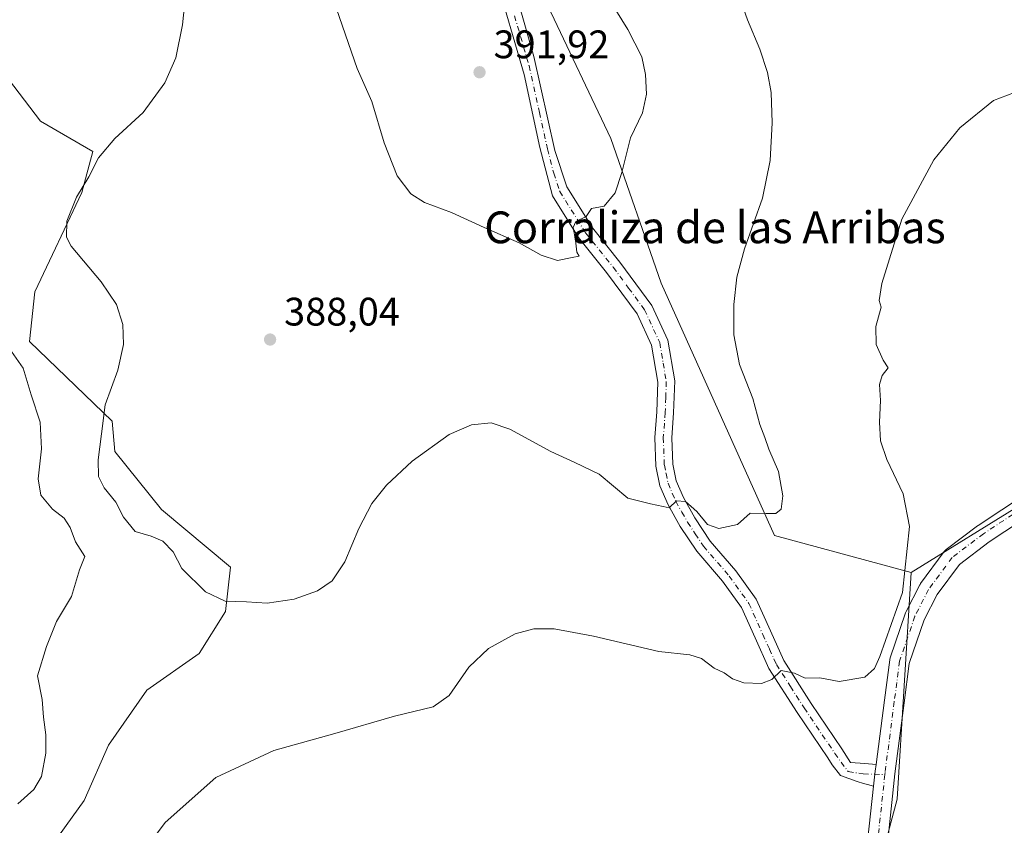
# Model space of a CAD drawing. Units: metres. Extents: x 590604 to 594055, y 4712828 to 4715189.
# Drawn here: x 591897 to 592145, y 4714853 to 4715056 of the extents above; entities that cross this region are included whole.
import ezdxf
from ezdxf.enums import TextEntityAlignment as Align

# ---------------------------------------------------------------- set-up
doc = ezdxf.new("R2010")
doc.units = ezdxf.units.M
doc.header["$MEASUREMENT"] = 0
doc.linetypes.add('DGN Style 4', pattern=[2.6384748266838614, 1.318413404963828, -0.6592067024819142, 0.001648016756204785, -0.6592067024819142])
for name, color, linetype, lineweight in [('Camino Cxs', 7, 'Continuous', 0), ('Camino eje', 30, 'DGN Style 4', 13), ('Cultivos herbáceos CxS', 92, 'Continuous', 0), ('Curva de nivel normal', 30, 'Continuous', 0), ('Matorral CxS', 135, 'Continuous', 0), ('Pista no pavimentada Cxs', 111, 'Continuous', 0), ('Pista no pavimentada eje', 91, 'DGN Style 4', 0), ('Punto de cota en terreno', 7, 'Continuous', 0), ('Rótulo de punto de cota en terreno', 7, 'Continuous', 0), ('Texto cartográfico', 7, 'Continuous', 0)]:
    doc.layers.add(name, color=color, linetype=linetype, lineweight=lineweight)
doc.styles.add('Style-Arial', font='txt')

# ---------------------------------------------------------------- blocks, each defined once
blk = doc.blocks.new('*U10')
at = {"layer": 'Cultivos herbáceos CxS', "color": 92, "linetype": 'Continuous', "lineweight": 0}
blk.add_polyline3d([(591907.7392999995, 4714643.095100001, 356.1279000000068), (591927.7319, 4714666.8003, 361.4732999999979), (591941.5987, 4714668.879899999, 358.9532999999938), (591984.5865000002, 4714708.4209, 362.5813999999955), (591997.1804999998, 4714722.340299999, 363.9951000000001), (592019.9472000003, 4714747.2667, 368.6337000000058), (592082.3646, 4714797.082900001, 371.7691999999952), (592107.7646000005, 4714820.895500001, 374.8646000000008), (592118.0247, 4714859.252900001, 377.9833999999973), (592121.4959000006, 4714916.3201, 380.1168000000035), (592150.2726999996, 4714934.110300001, 377.286300000007), (592197.4907000001, 4714964.0527, 377.4161000000022), (592207.7175000003, 4714977.770400001, 378.5917000000045), (592206.0122999996, 4714982.459799999, 378.5722999999998), (592197.0597999999, 4714998.233200001, 379.1587), (592181.2863999996, 4715028.0748, 380.2137999999977), (592162.5288000006, 4715055.3585, 381.0810000000056), (592145.4765, 4715072.837200001, 381.8788999999961), (592122.0521999998, 4715087.596000001, 383.1402999999991), (592137.9271, 4715101.883500001, 383.4361000000063), (592125.2270999998, 4715139.9836, 385.6183000000019), (592115.7021000005, 4715160.621200001, 386.7504999999946), (592113.3976999996, 4715163.156099999, 386.9741999999969), (592916.289, 4715173.835999999, 356.2997999999934)], dxfattribs=at)
blk = doc.blocks.new('5PATER')
at = {"layer": 'Cultivos herbáceos CxS', "linetype": 'Continuous', "lineweight": 0}
h = blk.add_hatch(color=51, dxfattribs=at)
edge = h.paths.add_edge_path()
edge.add_ellipse((0, 0), major_axis=(-0.1095731443231308, -0.1110710700762829), ratio=0.9994222409660322, start_angle=0, end_angle=360)

msp = doc.modelspace()

# ---------------------------------------------------------------- linework, layer by layer
at = {"layer": 'Camino Cxs', "color": 7, "linetype": 'Continuous', "lineweight": 0, "extrusion": (0.6570315084419797, -0.1292730613122041, 0.7426964874923186), "elevation": -220187.6563193069, "flags": 128}
msp.add_lwpolyline([(4740482.868338164, 244779.1743425105), (4740481.151037416, 244779.0215711668), (4740477.399582239, 244778.5862549726)], dxfattribs=at)
at = {"layer": 'Camino Cxs', "color": 7, "linetype": 'Continuous', "lineweight": 0}
for points in [[(592019.7801000001, 4715069.970100001, 393.1794999999984), (592026.5201000003, 4715046.270099999, 392.0816999999952), (592031.7600999996, 4715022.6601, 391.3208000000013), (592034.8400999998, 4715013.440099999, 390.8531999999978), (592041.2301000003, 4715003.130100001, 389.8341999999975), (592048.1801000005, 4714994.5001, 388.9110999999975), (592056.2001, 4714983.610099999, 387.8304999999964), (592060.2301000003, 4714974.880100001, 387.2697000000044), (592061.9700999996, 4714964.5601, 387.114499999996), (592061.6901000004, 4714956.520099999, 386.9419000000053), (592061.2200999996, 4714950.220100001, 386.607999999993), (592061.4700999996, 4714943.610099999, 386.0736999999936), (592062.3201000001, 4714939.440099999, 385.6196999999956), (592064.1401000004, 4714935.220100001, 385.2982000000048), (592067.0000999998, 4714930.100099999, 384.8597000000009), (592070.9001000002, 4714924.2501, 384.363400000002), (592077.3601000002, 4714916.7301, 383.2290000000066), (592082.5000999998, 4714909.610099999, 382.2476000000024), (592086.0601000004, 4714901.610099999, 381.4756000000052), (592089.4401000004, 4714894.190099999, 380.6514000000025), (592096.3201000001, 4714883.360099999, 379.2955999999977), (592104.0500999996, 4714871.9101, 378.3715999999986), (592106.2083999999, 4714868.480900001, 378.2115999999951), (592109.8503000002, 4714868.198899999, 378.3248000000021), (592112.6849999996, 4714867.9407, 378.4391999999934), (592112.4648000002, 4714866.2338, 378.3368999999948), (592112.0577999996, 4714862.490499999, 378.0454000000027), (592110.5503000002, 4714862.8913, 377.9925999999978), (592109.5433, 4714863.182200001, 377.9585999999982), (592107.9255999997, 4714863.649499999, 377.9036000000052), (592103.7260999996, 4714865.165999999, 378.0188000000053), (592101.5844999999, 4714867.859300001, 378.1437000000006), (592100.4901000002, 4714869.600099999, 378.2737999999954), (592092.7701000003, 4714881.040100001, 379.1689000000042), (592085.6901000004, 4714892.1601, 380.355899999995), (592082.1901000004, 4714899.870100001, 381.1898999999976), (592078.8000999996, 4714907.4801, 382.196100000001), (592074.0201000003, 4714914.100099999, 383.1150999999954), (592067.5100999996, 4714921.6801, 383.9165000000066), (592063.3800999997, 4714927.890100001, 384.5050000000047), (592060.3201000001, 4714933.340100001, 385.0414000000019), (592058.2401000002, 4714938.1601, 385.6413999999932), (592057.2401000002, 4714943.100099999, 386.1108999999997), (592056.9700999996, 4714950.300100001, 386.7244999999967), (592057.4501, 4714956.7501, 387.2842999999993), (592057.7200999996, 4714964.280099999, 387.4141999999993), (592056.1401000004, 4714973.620100001, 387.7066999999952), (592052.5301000001, 4714981.440099999, 388.1420000000071), (592044.8101000004, 4714991.9101, 389.1870000000054), (592037.7600999996, 4715000.670100001, 389.9719999999944), (592031.2301000003, 4715011.210100001, 390.6809999999969), (592028.0401, 4715023.340100001, 391.252999999997), (592024.0301000001, 4715041.7601, 391.8947000000044), (592016.7301000003, 4715066.850099999, 394.301999999996)], [(592019.7801000001, 4715069.970100001, 393.1794999999984), (592026.5201000003, 4715046.270099999, 392.0816999999952), (592031.7600999996, 4715022.6601, 391.3208000000013), (592034.8400999998, 4715013.440099999, 390.8531999999978), (592041.2301000003, 4715003.130100001, 389.8341999999975), (592048.1801000005, 4714994.5001, 388.9110999999975), (592056.2001, 4714983.610099999, 387.8304999999964), (592060.2301000003, 4714974.880100001, 387.2697000000044), (592061.9700999996, 4714964.5601, 387.114499999996), (592061.6901000004, 4714956.520099999, 386.9419000000053), (592061.2200999996, 4714950.220100001, 386.607999999993), (592061.4700999996, 4714943.610099999, 386.0736999999936), (592062.3201000001, 4714939.440099999, 385.6196999999956), (592064.1401000004, 4714935.220100001, 385.2982000000048), (592067.0000999998, 4714930.100099999, 384.8597000000009), (592070.9001000002, 4714924.2501, 384.363400000002), (592077.3601000002, 4714916.7301, 383.2290000000066), (592082.5000999998, 4714909.610099999, 382.2476000000024), (592086.0601000004, 4714901.610099999, 381.4756000000052), (592089.4401000004, 4714894.190099999, 380.6514000000025), (592096.3201000001, 4714883.360099999, 379.2955999999977), (592104.0500999996, 4714871.9101, 378.3715999999986), (592106.2083999999, 4714868.480900001, 378.2115999999951), (592109.8503000002, 4714868.198899999, 378.3248000000021), (592112.6849999996, 4714867.9407, 378.4391999999934)], [(592112.0577999996, 4714862.490499999, 378.0454000000027), (592110.5503000002, 4714862.8913, 377.9925999999978), (592109.5433, 4714863.182200001, 377.9585999999982), (592107.9255999997, 4714863.649499999, 377.9036000000052), (592103.7260999996, 4714865.165999999, 378.0188000000053), (592101.5844999999, 4714867.859300001, 378.1437000000006), (592100.4901000002, 4714869.600099999, 378.2737999999954), (592092.7701000003, 4714881.040100001, 379.1689000000042), (592085.6901000004, 4714892.1601, 380.355899999995), (592082.1901000004, 4714899.870100001, 381.1898999999976), (592078.8000999996, 4714907.4801, 382.196100000001), (592074.0201000003, 4714914.100099999, 383.1150999999954), (592067.5100999996, 4714921.6801, 383.9165000000066), (592063.3800999997, 4714927.890100001, 384.5050000000047), (592060.3201000001, 4714933.340100001, 385.0414000000019), (592058.2401000002, 4714938.1601, 385.6413999999932), (592057.2401000002, 4714943.100099999, 386.1108999999997), (592056.9700999996, 4714950.300100001, 386.7244999999967), (592057.4501, 4714956.7501, 387.2842999999993), (592057.7200999996, 4714964.280099999, 387.4141999999993), (592056.1401000004, 4714973.620100001, 387.7066999999952), (592052.5301000001, 4714981.440099999, 388.1420000000071), (592044.8101000004, 4714991.9101, 389.1870000000054), (592037.7600999996, 4715000.670100001, 389.9719999999944), (592031.2301000003, 4715011.210100001, 390.6809999999969), (592028.0401, 4715023.340100001, 391.252999999997), (592024.0301000001, 4715041.7601, 391.8947000000044), (592016.7301000003, 4715066.850099999, 394.301999999996)]]:
    msp.add_polyline3d(points, dxfattribs=at)
at = {"layer": 'Camino eje', "color": 30, "linetype": 'DGN Style 4', "lineweight": 13}
msp.add_polyline3d([(592021.6250999998, 4715056.5601, 392.4094000000041), (592025.2751000002, 4715044.015100001, 391.982799999998), (592027.8951000003, 4715032.210100001, 391.6325999999972), (592029.9001000002, 4715023.0001, 391.2896999999939), (592031.4951, 4715016.9351, 390.9894000000059), (592033.0351, 4715012.325099999, 390.7249000000011), (592039.4951, 4715001.9001, 389.8705999999947), (592046.4951, 4714993.2051, 388.9967000000034), (592050.3551000003, 4714987.970100001, 388.5800000000018), (592054.3651000002, 4714982.5251, 387.9703000000009), (592058.1851000004, 4714974.2501, 387.4579999999987), (592059.0551000005, 4714969.090100001, 387.351800000004), (592059.8450999996, 4714964.420100001, 387.263300000006), (592059.7050999999, 4714960.4001, 387.2170000000042), (592059.5701000001, 4714956.6351, 387.1100000000006), (592059.0950999996, 4714950.2601, 386.667300000001), (592059.3551000003, 4714943.3551, 386.1003000000055), (592059.7801000001, 4714941.270099999, 385.8920000000071), (592060.2801000001, 4714938.800100001, 385.6258999999991), (592062.2301000003, 4714934.280099999, 385.0973999999987), (592063.7600999996, 4714931.5551, 384.8907000000036), (592065.1901000004, 4714928.995100001, 384.6679000000004), (592067.1401000004, 4714926.0701, 384.3788999999961), (592069.2050999999, 4714922.965100001, 384.1034999999974), (592075.6901000004, 4714915.415100001, 383.1352000000043), (592080.6501000002, 4714908.545100001, 382.1867000000057), (592084.1250999998, 4714900.7401, 381.3049000000028), (592085.8151000004, 4714897.030099999, 380.9274000000005), (592087.5651000004, 4714893.175100001, 380.4045999999944), (592091.1051000003, 4714887.6151, 379.7440999999963), (592094.5450999998, 4714882.200099999, 379.1965999999957), (592102.2701000003, 4714870.755100001, 378.2501000000047), (592105.6508999999, 4714866.157500001, 378.0556999999972), (592109.4420999996, 4714865.574300001, 378.1224999999977), (592114.8885000005, 4714865.3989, 378.2375000000029)], dxfattribs=at)
at = {"layer": 'Cultivos herbáceos CxS', "color": 92, "linetype": 'Continuous', "lineweight": 0}
for points in [[(591815.3014000002, 4715159.1909, 390.2085999999982), (591923.9616, 4715160.6362, 390.8312000000006), (591929.4020999996, 4715157.6527, 390.9756999999955), (591934.5883999999, 4715160.5341, 391.4155000000028), (591934.6758000003, 4715160.778700001, 391.4275999999954), (592113.3976999996, 4715163.156099999, 386.9741999999969), (592115.7021000005, 4715160.621200001, 386.7504999999946), (592125.2270999998, 4715139.9836, 385.6183000000019), (592137.9271, 4715101.883500001, 383.4361000000063), (592122.0521999998, 4715087.596000001, 383.1402999999991), (592087.1270000003, 4715095.533500001, 385.1508999999933), (592034.7394000003, 4715120.933599999, 389.301999999996), (592007.7518999996, 4715124.1086, 391.1554000000033), (592009.3393999999, 4715098.708500001, 391.2464000000036), (592029.9769000001, 4715059.0209, 391.928700000004), (592045.8519000001, 4715025.6834, 391.5807000000059), (592058.5520000001, 4714989.170800001, 387.8141999999934), (592087.1270000003, 4714925.670700001, 384.4741999999969), (592121.4959000006, 4714916.3201, 380.1168000000035), (592118.0247, 4714859.252900001, 377.9833999999973), (592107.7646000005, 4714820.895500001, 374.8646000000008)], [(592122.0521999998, 4715087.596000001, 383.1402999999991), (592087.1270000003, 4715095.533500001, 385.1508999999933), (592034.7394000003, 4715120.933599999, 389.301999999996), (592007.7518999996, 4715124.1086, 391.1554000000033), (592009.3393999999, 4715098.708500001, 391.2464000000036), (592029.9769000001, 4715059.0209, 391.928700000004), (592045.8519000001, 4715025.6834, 391.5807000000059), (592058.5520000001, 4714989.170800001, 387.8141999999934), (592087.1270000003, 4714925.670700001, 384.4741999999969), (592121.4959000006, 4714916.3201, 380.1168000000035)], [(592122.0521999998, 4715087.596000001, 383.1402999999991), (592087.1270000003, 4715095.533500001, 385.1508999999933), (592034.7394000003, 4715120.933599999, 389.301999999996), (592007.7518999996, 4715124.1086, 391.1554000000033), (592009.3393999999, 4715098.708500001, 391.2464000000036), (592029.9769000001, 4715059.0209, 391.928700000004), (592045.8519000001, 4715025.6834, 391.5807000000059), (592058.5520000001, 4714989.170800001, 387.8141999999934), (592087.1270000003, 4714925.670700001, 384.4741999999969), (592121.4959000006, 4714916.3201, 380.1168000000035)], [(592122.0521999998, 4715087.596000001, 383.1402999999991), (592145.4765, 4715072.837200001, 381.8788999999961), (592162.5288000006, 4715055.3585, 381.0810000000056), (592181.2863999996, 4715028.0748, 380.2137999999977), (592197.0597999999, 4714998.233200001, 379.1587), (592206.0122999996, 4714982.459799999, 378.5722999999998), (592207.7175000003, 4714977.770400001, 378.5917000000045), (592197.4907000001, 4714964.0527, 377.4161000000022), (592150.2726999996, 4714934.110300001, 377.286300000007), (592121.4959000006, 4714916.3201, 380.1168000000035)], [(592122.0521999998, 4715087.596000001, 383.1402999999991), (592145.4765, 4715072.837200001, 381.8788999999961), (592162.5288000006, 4715055.3585, 381.0810000000056), (592181.2863999996, 4715028.0748, 380.2137999999977), (592197.0597999999, 4714998.233200001, 379.1587), (592206.0122999996, 4714982.459799999, 378.5722999999998), (592207.7175000003, 4714977.770400001, 378.5917000000045), (592197.4907000001, 4714964.0527, 377.4161000000022), (592150.2726999996, 4714934.110300001, 377.286300000007), (592121.4959000006, 4714916.3201, 380.1168000000035)], [(591886.1846000003, 4714821.456900001, 378.728099999993), (591913.2248999998, 4714858.915100001, 381.4723999999987), (591919.4149000002, 4714872.826300001, 381.3910000000033), (591929.0241, 4714886.655900001, 382.6725000000006), (591942.2490999997, 4714895.9135, 383.6331000000064), (591948.8617000004, 4714906.4933, 384.9608000000007), (591950.0944999997, 4714917.659299999, 386.5062000000034), (591932.7620999999, 4714932.226299999, 386.5053999999946), (591920.9752000002, 4714946.794500001, 385.5795999999973), (591920.2811000004, 4714954.4243, 385.170499999993), (591899.4814999999, 4714974.5417, 381.1437000000006), (591900.8687000005, 4714987.0285, 382.2752999999939), (591912.6561000004, 4715012.0023, 384.742499999993), (591915.4294999996, 4715022.406300001, 384.5457000000025), (591902.2556999996, 4715030.037699999, 383.0402999999933), (591886.3079000004, 4715050.849099999, 379.8074000000051)], [(591886.3079000004, 4715050.849099999, 379.8074000000051), (591902.2556999996, 4715030.037699999, 383.0402999999933), (591915.4294999996, 4715022.406300001, 384.5457000000025), (591912.6561000004, 4715012.0023, 384.742499999993), (591900.8687000005, 4714987.0285, 382.2752999999939), (591899.4814999999, 4714974.5417, 381.1437000000006), (591920.2811000004, 4714954.4243, 385.170499999993), (591920.9752000002, 4714946.794500001, 385.5795999999973), (591932.7620999999, 4714932.226299999, 386.5053999999946), (591950.0944999997, 4714917.659299999, 386.5062000000034), (591948.8617000004, 4714906.4933, 384.9608000000007), (591942.2490999997, 4714895.9135, 383.6331000000064), (591929.0241, 4714886.655900001, 382.6725000000006), (591919.4149000002, 4714872.826300001, 381.3910000000033), (591913.2248999998, 4714858.915100001, 381.4723999999987), (591886.1846000003, 4714821.456900001, 378.728099999993)], [(592121.4959000006, 4714916.3201, 380.1168000000035), (592118.0247, 4714859.252900001, 377.9833999999973), (592107.7646000005, 4714820.895500001, 374.8646000000008), (592082.3646, 4714797.082900001, 371.7691999999952), (592019.9472000003, 4714747.2667, 368.6337000000058)], [(592121.4959000006, 4714916.3201, 380.1168000000035), (592118.0247, 4714859.252900001, 377.9833999999973), (592107.7646000005, 4714820.895500001, 374.8646000000008), (592082.3646, 4714797.082900001, 371.7691999999952), (592019.9472000003, 4714747.2667, 368.6337000000058)]]:
    msp.add_polyline3d(points, dxfattribs=at)
msp.add_polyline3d([(592122.0521999998, 4715087.596000001, 383.1402999999991), (592145.4765, 4715072.837200001, 381.8788999999961), (592162.5288000006, 4715055.3585, 381.0810000000056), (592181.2863999996, 4715028.0748, 380.2137999999977), (592197.0597999999, 4714998.233200001, 379.1587), (592206.0122999996, 4714982.459799999, 378.5722999999998), (592207.7175000003, 4714977.770400001, 378.5917000000045), (592197.4907000001, 4714964.0527, 377.4161000000022), (592150.2726999996, 4714934.110300001, 377.286300000007), (592121.4959000006, 4714916.3201, 380.1168000000035), (592087.1270000003, 4714925.670700001, 384.4741999999969), (592058.5520000001, 4714989.170800001, 387.8141999999934), (592045.8519000001, 4715025.6834, 391.5807000000059), (592029.9769000001, 4715059.0209, 391.928700000004), (592009.3393999999, 4715098.708500001, 391.2464000000036), (592007.7518999996, 4715124.1086, 391.1554000000033), (592034.7394000003, 4715120.933599999, 389.301999999996), (592087.1270000003, 4715095.533500001, 385.1508999999933)], close=True, dxfattribs=at)
at = {"layer": 'Curva de nivel normal', "color": 30, "linetype": 'Continuous', "lineweight": 0, "flags": 128}
for points, elevation in [([(591939.7199999997, 4715070.550100001), (591938, 4715054.280099999), (591936.3399999999, 4715045.950099999), (591933.5499999998, 4715039.6601), (591928.0999999996, 4715032.2301), (591920.9800000004, 4715025.6801), (591916.8899999997, 4715020.7301), (591914.4299999997, 4715015.9801), (591911.3399999999, 4715010.9001), (591908.9000000004, 4715004.790100001), (591908.79, 4715000.800100001), (591909.9600000001, 4714998.5101), (591917.5300000003, 4714989.550100001), (591921.4100000003, 4714983.850099999), (591922.9600000001, 4714978.8201), (591923.1200000001, 4714973.770099999), (591921.7100000001, 4714967.300100001), (591918.54, 4714958.540100001), (591917.6100000005, 4714951.2601), (591916.7800000003, 4714944.6601), (591916.8600000005, 4714940.5001), (591918.29, 4714937.6801), (591921.25, 4714934.040100001), (591923.1500000004, 4714930.2401), (591926.0999999996, 4714926.6501), (591930.0999999996, 4714925.5101), (591933.0899999999, 4714924.2401), (591935.6500000004, 4714921.4901), (591937.8099999996, 4714917.3201), (591943.7999999998, 4714911.4101), (591948.7699999996, 4714909.0801), (591954.1600000003, 4714908.9301), (591959.3300000001, 4714908.620100001), (591966.1600000003, 4714909.600099999), (591971.9800000004, 4714911.700099999), (591975.6799999997, 4714914.2601), (591978.9000000004, 4714918.9901), (591982.3899999997, 4714927.4001), (591985.7300000004, 4714933.6601), (591989.3600000005, 4714938.300100001), (591995.8799999999, 4714944.340100001), (592005.2000000002, 4714951.0801), (592010.7699999996, 4714953.540100001), (592015.7699999996, 4714954.030099999), (592020.4400000004, 4714952.4301), (592030.7699999996, 4714946.8101), (592036.8200000003, 4714943.9901), (592042.9500000002, 4714941.0701), (592050.1200000001, 4714935.030099999), (592055.8300000001, 4714933.620100001), (592059.0599999996, 4714932.9101), (592060.6100000005, 4714932.5801), (592062.4500000002, 4714934.3301), (592064.6399999997, 4714934.220100001), (592067.5099999999, 4714931.720100001), (592070.2199999997, 4714928.4101), (592073.0999999996, 4714927.360099999), (592077.7800000003, 4714928.4301), (592080.9600000001, 4714931.2601), (592084.9900000002, 4714931.210100001), (592087.4500000002, 4714931.220100001), (592088.79, 4714932.3101), (592089.1600000003, 4714935.590100001), (592088.0700000003, 4714941.800100001), (592085.6699999999, 4714947.360099999), (592084.6399999997, 4714950.360099999), (592083.4199999999, 4714953.610099999), (592081.6399999997, 4714960.1601), (592078.2599999999, 4714968.7401), (592076.8799999999, 4714976.1801), (592076.8600000005, 4714983.8201), (592077.5899999999, 4714990.700099999), (592079.54, 4714997.8301), (592084.0700000003, 4715010.600099999), (592086.0300000003, 4715020.120100001), (592086.5199999996, 4715029.5701), (592086.2199999997, 4715037.210100001), (592085.2999999998, 4715042.290100001), (592083.4000000004, 4715048.120100001), (592080.2999999998, 4715055.530099999), (592076.9699999997, 4715065.120100001)], 385), ([(592039.9900000002, 4715069.530099999), (592050.1699999999, 4715053.130100001), (592053.6799999997, 4715046.190099999), (592054.6200000001, 4715041.7501), (592054.8899999997, 4715036.780099999), (592053.8799999999, 4715032.090100001), (592050.7999999998, 4715025.8301), (592048.6799999997, 4715017.100099999), (592046.9400000004, 4715011.960100001), (592044.2199999997, 4715008.5801), (592041.0199999996, 4715007.9801), (592039.6900000004, 4715006.0001), (592037.0599999996, 4715004.710100001), (592036.3899999997, 4715003.2401), (592037.0199999996, 4715000.040100001), (592037.3300000001, 4714997.040100001), (592037.8799999999, 4714995.960100001), (592036.1100000005, 4714995.690099999), (592032.4400000004, 4714994.940099999), (592028.3099999996, 4714996.2601), (592022.7999999998, 4714999.340100001), (592014.0099999999, 4715003.220100001), (592005.79, 4715007.0001), (591998.9800000004, 4715009.520099999), (591995.4900000002, 4715011.690099999), (591992.0700000003, 4715016.210100001), (591988.8300000001, 4715024.5701), (591985.6600000003, 4715034.950099999), (591981.9600000001, 4715043.290100001), (591976.7599999999, 4715058.290100001)], 390), ([(592151.0199999996, 4715038.5801), (592142.2800000003, 4715035.1801), (592133.7800000003, 4715028.3101), (592127.1900000004, 4715020.3101), (592119.1600000003, 4715005.3101), (592114.1200000001, 4714989.120100001), (592113.4800000004, 4714984.870100001), (592113.9199999999, 4714983.120100001), (592112.6100000005, 4714978.290100001), (592112.6799999997, 4714973.790100001), (592114.4400000004, 4714969.8201), (592115.7100000001, 4714967.850099999), (592114.2300000004, 4714965.970100001), (592113.5700000003, 4714963.640100001), (592113.7599999999, 4714959.640100001), (592113.5199999996, 4714954.1801), (592113.79, 4714949.460100001), (592115.4100000003, 4714944.790100001), (592119.4699999997, 4714936.100099999), (592121.0499999998, 4714927.920100001), (592119.3600000005, 4714911.270099999), (592113.6299999999, 4714895.1601), (592112.2699999996, 4714892.170100001), (592109.8600000005, 4714889.970100001), (592103.3600000005, 4714888.850099999), (592098.4900000002, 4714889.780099999), (592094.7800000003, 4714889.6601), (592092.1200000001, 4714890.950099999), (592088.7800000003, 4714891.600099999), (592086.4500000002, 4714889.4001), (592083.8600000005, 4714888.360099999), (592079.4000000004, 4714888.530099999), (592076.5199999996, 4714889.540100001), (592074.4100000003, 4714891.020099999), (592071.9400000004, 4714892.210100001), (592068.7400000002, 4714894.690099999), (592065.7800000003, 4714895.5801), (592057.9500000002, 4714896.440099999), (592041.5099999999, 4714900.300100001), (592031.5800000001, 4714902.1601), (592026.5199999996, 4714902.1601), (592021.7699999996, 4714900.870100001), (592015.1100000005, 4714897.1801), (592010.1200000001, 4714892.4901), (592005.1699999999, 4714885.3301), (592001.1200000001, 4714882.520099999), (591991.4400000004, 4714880.170100001), (591976.3600000005, 4714875.780099999), (591961.0199999996, 4714871.4901), (591946.4400000004, 4714864.640100001), (591933.6500000004, 4714853.350099999), (591928.1699999999, 4714846.0601)], 380), ([(591896.54, 4714858.030099999), (591900.54, 4714861.6801), (591902.5199999996, 4714864.950099999), (591903.5999999996, 4714870.800100001), (591903.6100000005, 4714875.4301), (591903, 4714879.860099999), (591902.6600000003, 4714884.300100001), (591901.5099999999, 4714890.300100001), (591903.7999999998, 4714897.640100001), (591906.3200000003, 4714903.970100001), (591910.0300000003, 4714910.300100001), (591912.0800000001, 4714916.970100001), (591913.4500000002, 4714920.3201), (591911.0999999996, 4714924.0601), (591909.6900000004, 4714927.6601), (591908.2100000001, 4714929.970100001), (591905.2400000002, 4714932.300100001), (591902.3700000001, 4714935.780099999), (591901.6600000003, 4714939.890100001), (591902.5499999998, 4714947.450099999), (591902.2000000002, 4714954.1601), (591899.9199999999, 4714961.0801), (591897.8700000001, 4714967.8301), (591893.7400000002, 4714973.6501)], 380)]:
    msp.add_lwpolyline(points, dxfattribs=dict(at, elevation=elevation))
at = {"layer": 'Matorral CxS', "color": 135, "linetype": 'Continuous', "lineweight": 0}
msp.add_polyline3d([(591886.3079000004, 4715050.849099999, 379.8074000000051), (591902.2556999996, 4715030.037699999, 383.0402999999933), (591915.4294999996, 4715022.406300001, 384.5457000000025), (591912.6561000004, 4715012.0023, 384.742499999993), (591900.8687000005, 4714987.0285, 382.2752999999939), (591899.4814999999, 4714974.5417, 381.1437000000006), (591920.2811000004, 4714954.4243, 385.170499999993), (591920.9752000002, 4714946.794500001, 385.5795999999973), (591932.7620999999, 4714932.226299999, 386.5053999999946), (591950.0944999997, 4714917.659299999, 386.5062000000034), (591948.8617000004, 4714906.4933, 384.9608000000007), (591942.2490999997, 4714895.9135, 383.6331000000064), (591929.0241, 4714886.655900001, 382.6725000000006), (591919.4149000002, 4714872.826300001, 381.3910000000033), (591913.2248999998, 4714858.915100001, 381.4723999999987), (591886.1846000003, 4714821.456900001, 378.728099999993)], dxfattribs=at)
msp.add_polyline3d([(591886.3079000004, 4715050.849099999, 379.8074000000051), (591902.2556999996, 4715030.037699999, 383.0402999999933), (591915.4294999996, 4715022.406300001, 384.5457000000025), (591912.6561000004, 4715012.0023, 384.742499999993), (591900.8687000005, 4714987.0285, 382.2752999999939), (591899.4814999999, 4714974.5417, 381.1437000000006), (591920.2811000004, 4714954.4243, 385.170499999993), (591920.9752000002, 4714946.794500001, 385.5795999999973), (591932.7620999999, 4714932.226299999, 386.5053999999946), (591950.0944999997, 4714917.659299999, 386.5062000000034), (591948.8617000004, 4714906.4933, 384.9608000000007), (591942.2490999997, 4714895.9135, 383.6331000000064), (591929.0241, 4714886.655900001, 382.6725000000006), (591919.4149000002, 4714872.826300001, 381.3910000000033), (591913.2248999998, 4714858.915100001, 381.4723999999987), (591886.1846000003, 4714821.456900001, 378.728099999993)], dxfattribs=at)
at = {"layer": 'Pista no pavimentada Cxs', "color": 111, "linetype": 'Continuous', "lineweight": 0, "extrusion": (0.6570315084419797, -0.1292730613122041, 0.7426964874923186), "elevation": -220187.6563193069, "flags": 128}
msp.add_lwpolyline([(4740482.868338164, 244779.1743425105), (4740481.151037416, 244779.0215711668), (4740477.399582239, 244778.5862549726)], dxfattribs=at)
at = {"layer": 'Pista no pavimentada Cxs', "color": 111, "linetype": 'Continuous', "lineweight": 0}
for points in [[(592112.6849999996, 4714867.9407, 378.4391999999934), (592114.7742, 4714884.1347, 379.2247999999963), (592116.1200000001, 4714894.3237, 379.7559000000037), (592116.1365, 4714894.430400001, 379.7593000000052), (592116.2308, 4714894.798900001, 379.7666000000027), (592120.0741999998, 4714906.1372, 379.9701000000059), (592120.0926999999, 4714906.1897, 379.9701000000059), (592120.2187000001, 4714906.478, 379.9657000000007), (592123.6778999995, 4714913.204100001, 379.5543000000035), (592123.7359999996, 4714913.310699999, 379.5488000000041), (592123.8897000002, 4714913.545299999, 379.5344000000041), (592129.8470999999, 4714921.616599999, 378.9088999999949), (592130.0806, 4714921.8895, 378.8840999999957), (592130.3507000003, 4714922.1261, 378.8562999999995), (592138.2297999999, 4714928.083500001, 378.0573000000004), (592138.3585999999, 4714928.174699999, 378.0481), (592150.2734000003, 4714936.0538, 377.2477000000072), (592150.3558999998, 4714936.106000001, 377.2434000000067), (592162.0891000004, 4714943.222800001, 376.9480999999942), (592199.6065999996, 4714965.4793, 377.6872000000003), (592202.3435000004, 4714967.578700001, 377.9379000000045), (592202.4440000001, 4714967.651900001, 377.9467000000004), (592208.4105000002, 4714971.7742, 378.4180999999954)], [(592210.9369999999, 4714967.442500001, 378.3099999999977), (592205.3372999998, 4714963.5736, 377.9036000000052), (592202.5317000002, 4714961.421499999, 377.6431000000011), (592202.2856000002, 4714961.255000001, 377.6107000000048), (592164.6612, 4714938.9351, 376.834600000002), (592152.9907000001, 4714931.8563, 377.276199999993), (592141.1824000003, 4714924.047599999, 377.9369000000006), (592133.6550000003, 4714918.3562, 378.6138000000064), (592128.0322000004, 4714910.7382, 379.1812000000064), (592124.75, 4714904.3563, 379.4284999999945), (592121.0449000001, 4714893.425899999, 379.4704000000056), (592119.7322000006, 4714883.487500001, 379.0791000000027), (592117.4299, 4714865.6437, 378.2072999999946), (592115.5108000003, 4714847.988600001, 377.1686999999947)], [(592110.5470000004, 4714848.592900001, 377.0265999999974), (592112.0577999996, 4714862.490499999, 378.0454000000027), (592112.4648000002, 4714866.2338, 378.3368999999948), (592112.6849999996, 4714867.9407, 378.4391999999934), (592114.7742, 4714884.1347, 379.2247999999963), (592116.1200000001, 4714894.3237, 379.7559000000037), (592116.1365, 4714894.430400001, 379.7593000000052), (592116.2308, 4714894.798900001, 379.7666000000027), (592120.0741999998, 4714906.1372, 379.9701000000059), (592120.0926999999, 4714906.1897, 379.9701000000059), (592120.2187000001, 4714906.478, 379.9657000000007), (592123.6778999995, 4714913.204100001, 379.5543000000035), (592123.7359999996, 4714913.310699999, 379.5488000000041), (592123.8897000002, 4714913.545299999, 379.5344000000041), (592129.8470999999, 4714921.616599999, 378.9088999999949), (592130.0806, 4714921.8895, 378.8840999999957), (592130.3507000003, 4714922.1261, 378.8562999999995), (592138.2297999999, 4714928.083500001, 378.0573000000004), (592138.3585999999, 4714928.174699999, 378.0481), (592150.2734000003, 4714936.0538, 377.2477000000072)], [(592152.9907000001, 4714931.8563, 377.276199999993), (592141.1824000003, 4714924.047599999, 377.9369000000006), (592133.6550000003, 4714918.3562, 378.6138000000064), (592128.0322000004, 4714910.7382, 379.1812000000064), (592124.75, 4714904.3563, 379.4284999999945), (592121.0449000001, 4714893.425899999, 379.4704000000056), (592119.7322000006, 4714883.487500001, 379.0791000000027), (592117.4299, 4714865.6437, 378.2072999999946), (592115.5108000003, 4714847.988600001, 377.1686999999947)], [(592110.5470000004, 4714848.592900001, 377.0265999999974), (592112.0577999996, 4714862.490499999, 378.0454000000027)]]:
    msp.add_polyline3d(points, dxfattribs=at)
at = {"layer": 'Pista no pavimentada eje', "color": 91, "linetype": 'DGN Style 4', "lineweight": 0}
for points in [[(592211.8756999997, 4714971.129699999, 378.4634999999981), (592203.8651000002, 4714965.595100001, 377.9559000000008), (592201.0100999996, 4714963.405099999, 377.741599999994), (592163.3750999998, 4714941.079, 376.9639000000025), (592151.6524, 4714933.968499999, 377.3304999999964), (592139.7375999996, 4714926.089400001, 378.0485999999946), (592131.8585000001, 4714920.131999999, 378.773199999996), (592125.9011000004, 4714912.060699999, 379.3880000000063), (592122.4419, 4714905.334600001, 379.6371999999974), (592118.5985000003, 4714893.996300001, 379.5712000000058), (592117.2532000003, 4714883.811100001, 379.2072000000044), (592114.9472000003, 4714865.938800001, 378.2710999999982), (592114.8885000005, 4714865.3989, 378.2375000000029)], [(592114.8885000005, 4714865.3989, 378.2375000000029), (592113.0253999997, 4714848.2588, 377.1135000000068)]]:
    msp.add_polyline3d(points, dxfattribs=at)

# ---------------------------------------------------------------- block references
at = {"layer": 'Cultivos herbáceos CxS', "color": 92, "linetype": 'Continuous', "lineweight": 0}
msp.add_blockref('*U10', (0, 0), dxfattribs=at)
at = {"layer": 'Punto de cota en terreno', "color": 7, "linetype": 'Continuous', "lineweight": 0, "xscale": 10, "yscale": 10, "zscale": 10}
for p in [(592012.8200000003, 4715042.33, 391.9199999999983), (591960.0700000003, 4714975, 388.0399999999936)]:
    msp.add_blockref('5PATER', p, dxfattribs=at)

# ---------------------------------------------------------------- texts
at = {"layer": 'Rótulo de punto de cota en terreno', "color": 7, "linetype": 'Continuous', "lineweight": 0, "style": 'Style-Arial'}
for s, p in [('391,92', (592016.3477999996, 4715045.857799999)), ('388,04', (591963.5977999996, 4714978.527799999))]:
    msp.add_text(s, height=7.000000000000002, dxfattribs=at).set_placement(p)
at = {"layer": 'Texto cartográfico', "color": 7, "linetype": 'Continuous', "lineweight": 0, "style": 'Style-Arial'}
msp.add_text('Corraliza de las Arribas', height=8, dxfattribs=at).set_placement((592072.1094475614, 4715003.262750001), align=Align.MIDDLE_CENTER)

doc.saveas('drawing.dxf')
